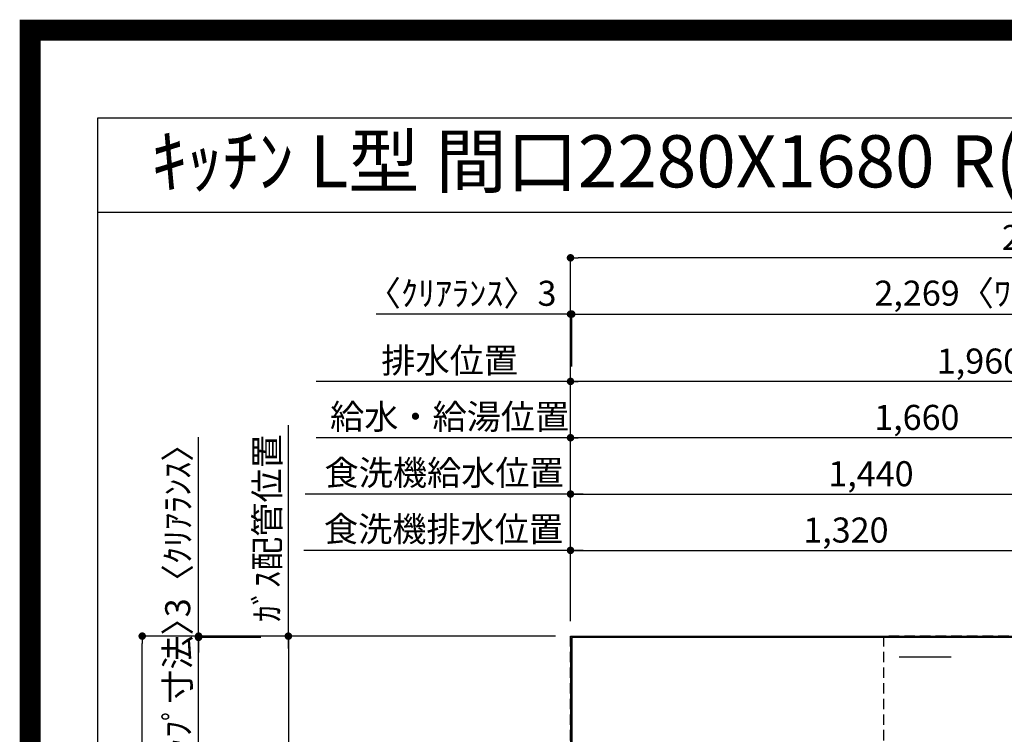
# Model space of a CAD drawing. Extents: x 27948 to 54421, y -11045 to -2175.
# Drawn here: x 41897 to 44257, y -3888 to -2175 of the extents above; entities that cross this region are included whole.
import ezdxf
from ezdxf.enums import TextEntityAlignment as Align

# ---------------------------------------------------------------- set-up
doc = ezdxf.new("R2010")
doc.units = 0
doc.header["$LTSCALE"] = 50
doc.header["$MEASUREMENT"] = 0
doc.linetypes.add('DASHED', pattern=[0.75, 0.5, -0.25])
doc.layers.get('0').update_dxf_attribs({"linetype": 'CONTINUOUS'})
doc.layers.get('DEFPOINTS').update_dxf_attribs({"color": 146, "linetype": 'CONTINUOUS'})
for name, color, linetype in [('111-壁仕上', 3, 'CONTINUOUS'), ('126-甲板', 2, 'CONTINUOUS'), ('160-文字', 254, 'CONTINUOUS'), ('166-寸法B', 11, 'CONTINUOUS'), ('190-図面外枠', 5, 'CONTINUOUS')]:
    doc.layers.add(name, color=color, linetype=linetype)
doc.styles.add('KH001', font='txt')
doc.dimstyles.new('KH1xx030', dxfattribs={"dimscale": 30, "dimtxt": 2, "dimasz": 0.6, "dimexe": 0.3, "dimexo": 1.2, "dimgap": 0.5, "dimtad": 3, "dimdec": 1, "dimdsep": 46, "dimlunit": 6, "dimtxsty": 'KH001', "dimblk": 'DOT', "dimcen": 1, "dimdle": 1, "dimclrd": 256, "dimclre": 256, "dimclrt": 256, "dimadec": 0, "dimazin": 0, "dimtfac": 1, "dimtdec": 1, "dimtix": 1, "dimtmove": 2, "dimatfit": 3, "dimldrblk": 'CLOSEDBLANK', "dimfxl": 1, "dimtolj": 1, "dimtzin": 0, "dimlwd": -1, "dimlwe": -1, "dimarcsym": 0})

# ---------------------------------------------------------------- blocks, each defined once
blk = doc.blocks.new('A$C5D946DDC')
at = {"layer": '190-図面外枠'}
for p, q in [((271, 14349.3), (20519, 14349.3)), ((271, 350.7), (271, 14349.3))]:
    blk.add_line(p, q, dxfattribs=at)
at = {"layer": 'DEFPOINTS'}
blk.add_lwpolyline([(0, 0), (20790, 0), (20790, 14700), (0, 14700)], close=True, dxfattribs=at)
blk = doc.blocks.new('*D91')
at = {"layer": '166-寸法B', "transparency": 16777216}
for p, q in [((42540.8, -3682.6), (42540.8, -3147.1)), ((43181, -3652.6), (42531.8, -3652.6))]:
    blk.add_line(p, q, dxfattribs=at)
at = {"layer": 'DEFPOINTS', "color": 0, "transparency": 16777216}
for p in [(42540.8, -3177.1), (42892.5, -3177.1), (43217, -3652.6)]:
    blk.add_point(p, dxfattribs=at)
at = {"layer": '166-寸法B', "transparency": 16777216, "insert": (42490.2, -3393.9), "char_height": 60, "attachment_point": 5, "rotation": 90, "style": 'KH001'}
blk.add_mtext('\\A1;ｶﾞｽ配管位置', dxfattribs=at)
blk = doc.blocks.new('_ClosedBlank')
at = {"color": 0, "linetype": 'ByBlock', "lineweight": -2}
for p, q in [((-1, 0.17), (0, 0)), ((-1, 0.17), (-1, -0.17)), ((0, 0), (-1, -0.17))]:
    blk.add_line(p, q, dxfattribs=at)
blk = doc.blocks.new('_None')
blk = doc.blocks.new('_Dot')
at = {"color": 0, "linetype": 'ByBlock', "lineweight": -2}
blk.add_line((-0.5, 0), (-1, 0), dxfattribs=at)
at = {"color": 0, "linetype": 'ByBlock', "const_width": 0.5}
blk.add_lwpolyline([(-0.25, 0, 1), (0.25, 0, 1)], format="xyb", close=True, dxfattribs=at)
blk = doc.blocks.new('*D92')
at = {"layer": '166-寸法B', "transparency": 16777216}
for p, q in [((43181, -3652.6), (42531.8, -3652.6)), ((42540.8, -3670.6), (42540.8, -4684.6)), ((43112.4, -4702.6), (42531.8, -4702.6))]:
    blk.add_line(p, q, dxfattribs=at)
at = {"layer": 'DEFPOINTS', "color": 0, "transparency": 16777216}
for p in [(43217, -3652.6), (42540.8, -4702.6), (43148.4, -4702.6)]:
    blk.add_point(p, dxfattribs=at)
at = {"layer": '166-寸法B', "transparency": 16777216, "xscale": 18, "yscale": 18, "zscale": 18}
for p, rotation in [((42540.8, -3652.6), 90), ((42540.8, -4702.6), 270)]:
    blk.add_blockref('_Dot', p, dxfattribs=dict(at, rotation=rotation))
at = {"layer": '166-寸法B', "transparency": 16777216, "insert": (42492, -4177.6), "char_height": 60, "attachment_point": 5, "rotation": 90, "style": 'KH001'}
blk.add_mtext('\\A1;1,050', dxfattribs=at)
blk = doc.blocks.new('*D110')
at = {"layer": '166-寸法B', "transparency": 16777216}
for p, q in [((43217, -3616.6), (43217, -2871.8)), ((43220, -3006.1), (43220, -2871.8)), ((43217, -2880.8), (42751.2, -2880.8)), ((43199, -2880.8), (43181, -2880.8)), ((43217, -2880.8), (43220, -2880.8)), ((43238, -2880.8), (43256, -2880.8))]:
    blk.add_line(p, q, dxfattribs=at)
at = {"layer": 'DEFPOINTS', "color": 0, "transparency": 16777216}
for p in [(43220, -2880.8), (43220, -3042.1), (43217, -3652.6)]:
    blk.add_point(p, dxfattribs=at)
at = {"layer": '166-寸法B', "transparency": 16777216, "xscale": 18, "yscale": 18, "zscale": 18}
blk.add_blockref('_Dot', (43217, -2880.8), dxfattribs=at)
at = {"layer": '166-寸法B', "transparency": 16777216, "xscale": 18, "yscale": 18, "zscale": 18, "rotation": 180}
blk.add_blockref('_Dot', (43220, -2880.8), dxfattribs=at)
at = {"layer": '166-寸法B', "transparency": 16777216, "insert": (42956, -2830.8), "char_height": 60, "attachment_point": 5, "style": 'KH001'}
blk.add_mtext('\\A1;〈ｸﾘｱﾗﾝｽ〉3', dxfattribs=at)
blk = doc.blocks.new('*D111')
at = {"layer": '166-寸法B', "transparency": 16777216}
for p, q in [((43220, -3006.1), (43220, -2871.8)), ((45489, -3616.6), (45489, -2871.8)), ((43238, -2880.8), (45471, -2880.8))]:
    blk.add_line(p, q, dxfattribs=at)
at = {"layer": 'DEFPOINTS', "color": 0, "transparency": 16777216}
for p in [(45489, -2880.8), (43220, -3042.1), (45489, -3652.6)]:
    blk.add_point(p, dxfattribs=at)
at = {"layer": '166-寸法B', "transparency": 16777216, "xscale": 18, "yscale": 18, "zscale": 18, "rotation": 180}
blk.add_blockref('_Dot', (43220, -2880.8), dxfattribs=at)
at = {"layer": '166-寸法B', "transparency": 16777216, "xscale": 18, "yscale": 18, "zscale": 18}
blk.add_blockref('_Dot', (45489, -2880.8), dxfattribs=at)
at = {"layer": '166-寸法B', "transparency": 16777216, "insert": (44354.5, -2830.5), "char_height": 60, "attachment_point": 5, "style": 'KH001'}
blk.add_mtext('\\A1;2,269〈ﾜｰｸﾄｯﾌﾟ寸法〉', dxfattribs=at)
blk = doc.blocks.new('*D112')
at = {"layer": '166-寸法B', "transparency": 16777216}
for p, q in [((43181, -3652.6), (42181.6, -3652.6)), ((42190.6, -5306.6), (42190.6, -3670.6)), ((43181, -5324.6), (42181.6, -5324.6))]:
    blk.add_line(p, q, dxfattribs=at)
at = {"layer": 'DEFPOINTS', "color": 0, "transparency": 16777216}
for p in [(42190.6, -3652.6), (43217, -3652.6), (43217, -5324.6)]:
    blk.add_point(p, dxfattribs=at)
at = {"layer": '166-寸法B', "transparency": 16777216, "xscale": 18, "yscale": 18, "zscale": 18}
for p, rotation in [((42190.6, -3652.6), 90), ((42190.6, -5324.6), 270)]:
    blk.add_blockref('_Dot', p, dxfattribs=dict(at, rotation=rotation))
at = {"layer": '166-寸法B', "transparency": 16777216, "insert": (42141.8, -4488.6), "char_height": 60, "attachment_point": 5, "rotation": 90, "style": 'KH001'}
blk.add_mtext('\\A1;1,672', dxfattribs=at)
blk = doc.blocks.new('*D113')
at = {"layer": '166-寸法B', "transparency": 16777216}
for p, q in [((43217, -3616.6), (43217, -2736.8)), ((45489, -3616.6), (45489, -2736.8)), ((45471, -2745.8), (43235, -2745.8))]:
    blk.add_line(p, q, dxfattribs=at)
at = {"layer": 'DEFPOINTS', "color": 0, "transparency": 16777216}
for p in [(43217, -2745.8), (43217, -3652.6), (45489, -3652.6)]:
    blk.add_point(p, dxfattribs=at)
at = {"layer": '166-寸法B', "transparency": 16777216, "xscale": 18, "yscale": 18, "zscale": 18, "rotation": 180}
blk.add_blockref('_Dot', (43217, -2745.8), dxfattribs=at)
at = {"layer": '166-寸法B', "transparency": 16777216, "xscale": 18, "yscale": 18, "zscale": 18}
blk.add_blockref('_Dot', (45489, -2745.8), dxfattribs=at)
at = {"layer": '166-寸法B', "transparency": 16777216, "insert": (44353, -2697), "char_height": 60, "attachment_point": 5, "style": 'KH001'}
blk.add_mtext('\\A1;2,272', dxfattribs=at)
blk = doc.blocks.new('*D116')
at = {"layer": '166-寸法B', "transparency": 16777216}
for p, q in [((42325.6, -3652.6), (42325.6, -3175.5)), ((42325.6, -3634.6), (42325.6, -3616.6)), ((43181, -3652.6), (42316.6, -3652.6)), ((42474.6, -3655.6), (42316.6, -3655.6)), ((42325.6, -3655.6), (42325.6, -3652.6)), ((42325.6, -3673.6), (42325.6, -3691.6))]:
    blk.add_line(p, q, dxfattribs=at)
at = {"layer": 'DEFPOINTS', "color": 0, "transparency": 16777216}
for p in [(42325.6, -3652.6), (42510.6, -3655.6), (43217, -3652.6)]:
    blk.add_point(p, dxfattribs=at)
at = {"layer": '166-寸法B', "transparency": 16777216, "xscale": 18, "yscale": 18, "zscale": 18}
for p, rotation in [((42325.6, -3652.6), 270), ((42325.6, -3655.6), 90)]:
    blk.add_blockref('_Dot', p, dxfattribs=dict(at, rotation=rotation))
at = {"layer": '166-寸法B', "transparency": 16777216, "insert": (42275.6, -3380), "char_height": 60, "attachment_point": 5, "rotation": 90, "style": 'KH001'}
blk.add_mtext('\\A1;3〈ｸﾘｱﾗﾝｽ〉', dxfattribs=at)
blk = doc.blocks.new('*D117')
at = {"layer": '166-寸法B', "transparency": 16777216}
for p, q in [((42325.6, -3637.6), (42325.6, -3619.6)), ((42474.6, -3655.6), (42316.6, -3655.6)), ((42325.6, -4301.1), (42325.6, -3655.6)), ((42424.6, -4301.1), (42316.6, -4301.1)), ((42325.6, -4319.1), (42325.6, -4337.1))]:
    blk.add_line(p, q, dxfattribs=at)
at = {"layer": 'DEFPOINTS', "color": 0, "transparency": 16777216}
for p in [(42325.6, -3655.6), (42510.6, -3655.6), (42460.6, -4301.1)]:
    blk.add_point(p, dxfattribs=at)
at = {"layer": '166-寸法B', "transparency": 16777216, "xscale": 18, "yscale": 18, "zscale": 18}
for p, rotation in [((42325.6, -3655.6), 270), ((42325.6, -4301.1), 90)]:
    blk.add_blockref('_Dot', p, dxfattribs=dict(at, rotation=rotation))
at = {"layer": '166-寸法B', "transparency": 16777216, "insert": (42275.5, -3978.3), "char_height": 60, "attachment_point": 5, "rotation": 90, "style": 'KH001'}
blk.add_mtext('\\A1;645.5〈ﾜｰｸﾄｯﾌﾟ寸法〉', dxfattribs=at)
blk = doc.blocks.new('*D369')
at = {"layer": '166-寸法B', "transparency": 16777216}
for p, q in [((43217, -3616.6), (43217, -3168.1)), ((44859, -3177.1), (43235, -3177.1)), ((44877, -3610.7), (44877, -3168.1))]:
    blk.add_line(p, q, dxfattribs=at)
at = {"layer": 'DEFPOINTS', "color": 0, "transparency": 16777216}
for p in [(43217, -3177.1), (43217, -3652.6), (44877, -3646.7)]:
    blk.add_point(p, dxfattribs=at)
at = {"layer": '166-寸法B', "transparency": 16777216, "xscale": 18, "yscale": 18, "zscale": 18, "rotation": 180}
blk.add_blockref('_Dot', (43217, -3177.1), dxfattribs=at)
at = {"layer": '166-寸法B', "transparency": 16777216, "xscale": 18, "yscale": 18, "zscale": 18}
blk.add_blockref('_Dot', (44877, -3177.1), dxfattribs=at)
at = {"layer": '166-寸法B', "transparency": 16777216, "insert": (44047, -3128.3), "char_height": 60, "attachment_point": 5, "style": 'KH001'}
blk.add_mtext('\\A1;1,660', dxfattribs=at)
blk = doc.blocks.new('*D370')
at = {"layer": '166-寸法B', "transparency": 16777216}
for p, q in [((43217, -3616.6), (43217, -3033.1)), ((45159, -3042.1), (43235, -3042.1)), ((45177, -3616.6), (45177, -3033.1))]:
    blk.add_line(p, q, dxfattribs=at)
at = {"layer": 'DEFPOINTS', "color": 0, "transparency": 16777216}
for p in [(43217, -3042.1), (43217, -3652.6), (45177, -3652.6)]:
    blk.add_point(p, dxfattribs=at)
at = {"layer": '166-寸法B', "transparency": 16777216, "xscale": 18, "yscale": 18, "zscale": 18, "rotation": 180}
blk.add_blockref('_Dot', (43217, -3042.1), dxfattribs=at)
at = {"layer": '166-寸法B', "transparency": 16777216, "xscale": 18, "yscale": 18, "zscale": 18}
blk.add_blockref('_Dot', (45177, -3042.1), dxfattribs=at)
at = {"layer": '166-寸法B', "transparency": 16777216, "insert": (44197, -2993.3), "char_height": 60, "attachment_point": 5, "style": 'KH001'}
blk.add_mtext('\\A1;1,960', dxfattribs=at)
blk = doc.blocks.new('*D371')
at = {"layer": '166-寸法B', "transparency": 16777216}
for p, q in [((43247, -3042.1), (42607.5, -3042.1)), ((43217, -3616.6), (43217, -3033.1))]:
    blk.add_line(p, q, dxfattribs=at)
at = {"layer": 'DEFPOINTS', "color": 0, "transparency": 16777216}
for p in [(42637.5, -3042.1), (43217, -3652.6), (42637.5, -3768.2)]:
    blk.add_point(p, dxfattribs=at)
at = {"layer": '166-寸法B', "transparency": 16777216, "insert": (42927.3, -2991.8), "char_height": 60, "attachment_point": 5, "style": 'KH001'}
blk.add_mtext('\\A1;排水位置', dxfattribs=at)
blk = doc.blocks.new('*D372')
at = {"layer": '166-寸法B', "transparency": 16777216}
for p, q in [((43247, -3177.1), (42607.5, -3177.1)), ((43217, -3616.6), (43217, -3168.1))]:
    blk.add_line(p, q, dxfattribs=at)
at = {"layer": 'DEFPOINTS', "color": 0, "transparency": 16777216}
for p in [(42637.5, -3177.1), (43217, -3652.6), (42637.5, -3768.2)]:
    blk.add_point(p, dxfattribs=at)
at = {"layer": '166-寸法B', "transparency": 16777216, "insert": (42927.3, -3126.6), "char_height": 60, "attachment_point": 5, "style": 'KH001'}
blk.add_mtext('\\A1;給水・給湯位置', dxfattribs=at)
blk = doc.blocks.new('*D380')
at = {"layer": '166-寸法B', "transparency": 16777216}
for p, q in [((43217, -3616.6), (43217, -3438.1)), ((44537, -3616.5), (44537, -3438.1)), ((43235, -3447.1), (44519, -3447.1))]:
    blk.add_line(p, q, dxfattribs=at)
at = {"layer": 'DEFPOINTS', "color": 0, "transparency": 16777216}
for p in [(44537, -3447.1), (43217, -3652.6), (44537, -3652.5)]:
    blk.add_point(p, dxfattribs=at)
at = {"layer": '166-寸法B', "transparency": 16777216, "xscale": 18, "yscale": 18, "zscale": 18, "rotation": 180}
blk.add_blockref('_Dot', (43217, -3447.1), dxfattribs=at)
at = {"layer": '166-寸法B', "transparency": 16777216, "xscale": 18, "yscale": 18, "zscale": 18}
blk.add_blockref('_Dot', (44537, -3447.1), dxfattribs=at)
at = {"layer": '166-寸法B', "transparency": 16777216, "insert": (43877, -3398.3), "char_height": 60, "attachment_point": 5, "style": 'KH001'}
blk.add_mtext('\\A1;1,320', dxfattribs=at)
blk = doc.blocks.new('*D381')
at = {"layer": '166-寸法B', "transparency": 16777216}
for p, q in [((43217, -3616.6), (43217, -3303.1)), ((44657, -3616.6), (44657, -3303.1)), ((43235, -3312.1), (44639, -3312.1))]:
    blk.add_line(p, q, dxfattribs=at)
at = {"layer": 'DEFPOINTS', "color": 0, "transparency": 16777216}
for p in [(44657, -3312.1), (43217, -3652.6), (44657, -3652.6)]:
    blk.add_point(p, dxfattribs=at)
at = {"layer": '166-寸法B', "transparency": 16777216, "xscale": 18, "yscale": 18, "zscale": 18, "rotation": 180}
blk.add_blockref('_Dot', (43217, -3312.1), dxfattribs=at)
at = {"layer": '166-寸法B', "transparency": 16777216, "xscale": 18, "yscale": 18, "zscale": 18}
blk.add_blockref('_Dot', (44657, -3312.1), dxfattribs=at)
at = {"layer": '166-寸法B', "transparency": 16777216, "insert": (43937, -3263.3), "char_height": 60, "attachment_point": 5, "style": 'KH001'}
blk.add_mtext('\\A1;1,440', dxfattribs=at)
blk = doc.blocks.new('*D422')
at = {"layer": '166-寸法B'}
for p, q in [((43217, -3616.6), (43217, -3438.1)), ((43247, -3447.1), (42578.1, -3447.1))]:
    blk.add_line(p, q, dxfattribs=at)
at = {"layer": 'DEFPOINTS', "color": 0}
for p in [(42608.1, -3438.1), (42608.1, -3447.1), (43217, -3652.6)]:
    blk.add_point(p, dxfattribs=at)
at = {"layer": '166-寸法B', "insert": (42912.6, -3395.9), "char_height": 60, "attachment_point": 5, "style": 'KH001'}
blk.add_mtext('\\A1;食洗機排水位置', dxfattribs=at)
blk = doc.blocks.new('*D423')
at = {"layer": '166-寸法B'}
for p, q in [((43217, -3616.6), (43217, -3303.1)), ((43247, -3312.1), (42581.1, -3312.1))]:
    blk.add_line(p, q, dxfattribs=at)
at = {"layer": 'DEFPOINTS', "color": 0}
for p in [(42611.1, -3312.1), (42611.1, -3402.1), (43217, -3652.6)]:
    blk.add_point(p, dxfattribs=at)
at = {"layer": '166-寸法B', "insert": (42914.1, -3260.9), "char_height": 60, "attachment_point": 5, "style": 'KH001'}
blk.add_mtext('\\A1;食洗機給水位置', dxfattribs=at)

msp = doc.modelspace()

# ---------------------------------------------------------------- linework, layer by layer
at = {"layer": '111-壁仕上', "ltscale": 2}
for q in [(46068.65, -3652.58), (43217.04, -5740.36)]:
    msp.add_line((43217.04, -3652.58), q, dxfattribs=at)
at = {"layer": '126-甲板'}
msp.add_lwpolyline([(43867.04, -4302.58), (45489.04, -4302.58), (45489.04, -3655.58), (43220.04, -3655.58), (43220.04, -5324.58), (43220.04, -5324.58)], dxfattribs=at)
at = {"layer": '190-図面外枠'}
msp.add_lwpolyline([(42084.55, -2636.44), (54233.37, -2636.44)], dxfattribs=at)
at = {"layer": 'DEFPOINTS'}
msp.add_line((44004.63, -3702.58), (44129.46, -3702.58), dxfattribs=at)
at = {"layer": 'DEFPOINTS', "color": 1, "const_width": 50}
msp.add_lwpolyline([(41921.96, -11020), (54395.95, -11020), (54395.95, -2200), (41921.96, -2200)], close=True, dxfattribs=at)
at = {"layer": 'DEFPOINTS', "linetype": 'DASHED'}
for points in [[(43217.04, -3652.58), (43967.04, -3652.58), (43967.04, -4052.58), (43217.04, -4052.58)], [(43967.04, -4292.58), (44417.04, -4292.58), (44417.04, -3652.58), (43967.04, -3652.58)]]:
    msp.add_lwpolyline(points, close=True, dxfattribs=at)

# ---------------------------------------------------------------- block references
at = {"layer": '190-図面外枠', "xscale": 0.5999999999985448, "yscale": 0.5999999999985448, "zscale": 0.5999999999985448}
msp.add_blockref('A$C5D946DDC', (41921.96, -11020), dxfattribs=at)

# ---------------------------------------------------------------- texts
at = {"layer": '160-文字', "style": 'KH001'}
msp.add_text('ｷｯﾁﾝ L型 間口2280X1680 R(右ｼﾝｸ) 背面壁 ﾐｰﾚ食洗機 ｼﾙﾊﾞｰ塗装ﾚﾝｼﾞﾌｰﾄﾞ 同時給排ﾀｲﾌﾟ 設備･下地図', height=125, dxfattribs=at).set_placement((42212.79, -2514.44), align=Align.MIDDLE_LEFT)

# ---------------------------------------------------------------- dimensions: what is measured, and where the dimension line sits
at = {"layer": '166-寸法B'}
for base, p1, p2, picture, middle in [((43217.04, -2745.78), (45489.04, -3652.58), (43217.04, -3652.58), '*D113', (44353.04, -2696.97)), ((43217.01, -3042.09), (45177, -3652.58), (43217.01, -3652.58), '*D370', (44197.01, -2993.28)), ((43217.01, -3177.09), (44877, -3646.72), (43217.01, -3652.58), '*D369', (44047.01, -3128.28)), ((44657.01, -3312.09), (43217.01, -3652.58), (44657.01, -3652.58), '*D381', (43937.01, -3263.28)), ((44537.01, -3447.09), (43217.01, -3652.58), (44537.01, -3652.51), '*D380', (43877.01, -3398.28))]:
    dim = msp.add_linear_dim(base=base, p1=p1, p2=p2, dimstyle='KH1xx030', dxfattribs=at)
    dim.commit()
    dim.dimension.update_dxf_attribs({"geometry": picture, "text_midpoint": middle})
dim = msp.add_linear_dim(base=(43220.04, -2880.78), p1=(43217.04, -3652.58), p2=(43220.04, -3042.09), text='〈ｸﾘｱﾗﾝｽ〉<>', dimstyle='KH1xx030', override={"dimtmove": 1}, dxfattribs=at)
dim.commit()
dim.dimension.update_dxf_attribs({"geometry": '*D110', "text_midpoint": (42955.97, -2899.93), "dimtype": 128})
for base, p1, p2, text, override, picture, middle in [((45489.04, -2880.78), (43220.04, -3042.09), (45489.04, -3652.58), '<>〈ﾜｰｸﾄｯﾌﾟ寸法〉', {"dimtmove": 1}, '*D111', (44354.54, -2830.47)), ((42637.51, -3042.09), (43217.01, -3652.58), (42637.51, -3768.17), '排水位置', {"dimblk1": 'None', "dimblk2": 'None', "dimsah": 1, "dimse2": 1}, '*D371', (42927.26, -2991.76)), ((42637.51, -3177.09), (43217.01, -3652.58), (42637.51, -3768.17), '給水・給湯位置', {"dimblk1": 'None', "dimblk2": 'None', "dimsah": 1, "dimse2": 1}, '*D372', (42927.26, -3126.61))]:
    dim = msp.add_linear_dim(base=base, p1=p1, p2=p2, text=text, dimstyle='KH1xx030', override=override, dxfattribs=at)
    dim.commit()
    dim.dimension.update_dxf_attribs({"geometry": picture, "text_midpoint": middle})
dim = msp.add_linear_dim(base=(42325.63, -3652.58), p1=(42510.64, -3655.58), p2=(43217.04, -3652.58), angle=90, text='<>〈ｸﾘｱﾗﾝｽ〉', dimstyle='KH1xx030', override={"dimtmove": 1}, dxfattribs=at)
dim.commit()
dim.dimension.update_dxf_attribs({"geometry": '*D116', "text_midpoint": (42275.6, -3380.02), "dimtype": 128})
for base, p2, angle, text, override, picture, middle in [((42540.83, -3177.09), (42892.49, -3177.09), 270, 'ｶﾞｽ配管位置', {"dimjust": 1, "dimblk1": 'None', "dimblk2": 'None', "dimsah": 1, "dimse2": 1}, '*D91', (42490.19, -3393.92)), ((42611.13, -3312.09), (42611.13, -3402.12), 0, '食洗機給水位置', {"dimblk1": 'None', "dimblk2": 'None', "dimsah": 1, "dimse2": 1}, '*D423', (42914.09, -3260.88)), ((42608.13, -3447.09), (42608.13, -3438.12), 0, '食洗機排水位置', {"dimblk1": 'None', "dimblk2": 'None', "dimsah": 1, "dimse2": 1}, '*D422', (42912.59, -3395.88))]:
    dim = msp.add_linear_dim(base=base, p1=(43217.04, -3652.58), p2=p2, angle=angle, text=text, dimstyle='KH1xx030', override=override, dxfattribs=at)
    dim.commit()
    dim.dimension.update_dxf_attribs({"geometry": picture, "text_midpoint": middle})
dim = msp.add_linear_dim(base=(42325.63, -3655.58), p1=(42460.63, -4301.08), p2=(42510.64, -3655.58), angle=90, text='<>〈ﾜｰｸﾄｯﾌﾟ寸法〉', dimstyle='KH1xx030', dxfattribs=at)
dim.commit()
dim.dimension.update_dxf_attribs({"geometry": '*D117', "text_midpoint": (42275.47, -3978.33)})
for base, p1, p2, picture, middle in [((42190.63, -3652.58), (43217.04, -5324.58), (43217.04, -3652.58), '*D112', (42141.82, -4488.58)), ((42540.83, -4702.58), (43217.04, -3652.58), (43148.35, -4702.58), '*D92', (42492.02, -4177.58))]:
    dim = msp.add_linear_dim(base=base, p1=p1, p2=p2, angle=90, dimstyle='KH1xx030', dxfattribs=at)
    dim.commit()
    dim.dimension.update_dxf_attribs({"geometry": picture, "text_midpoint": middle})

doc.saveas('drawing.dxf')
